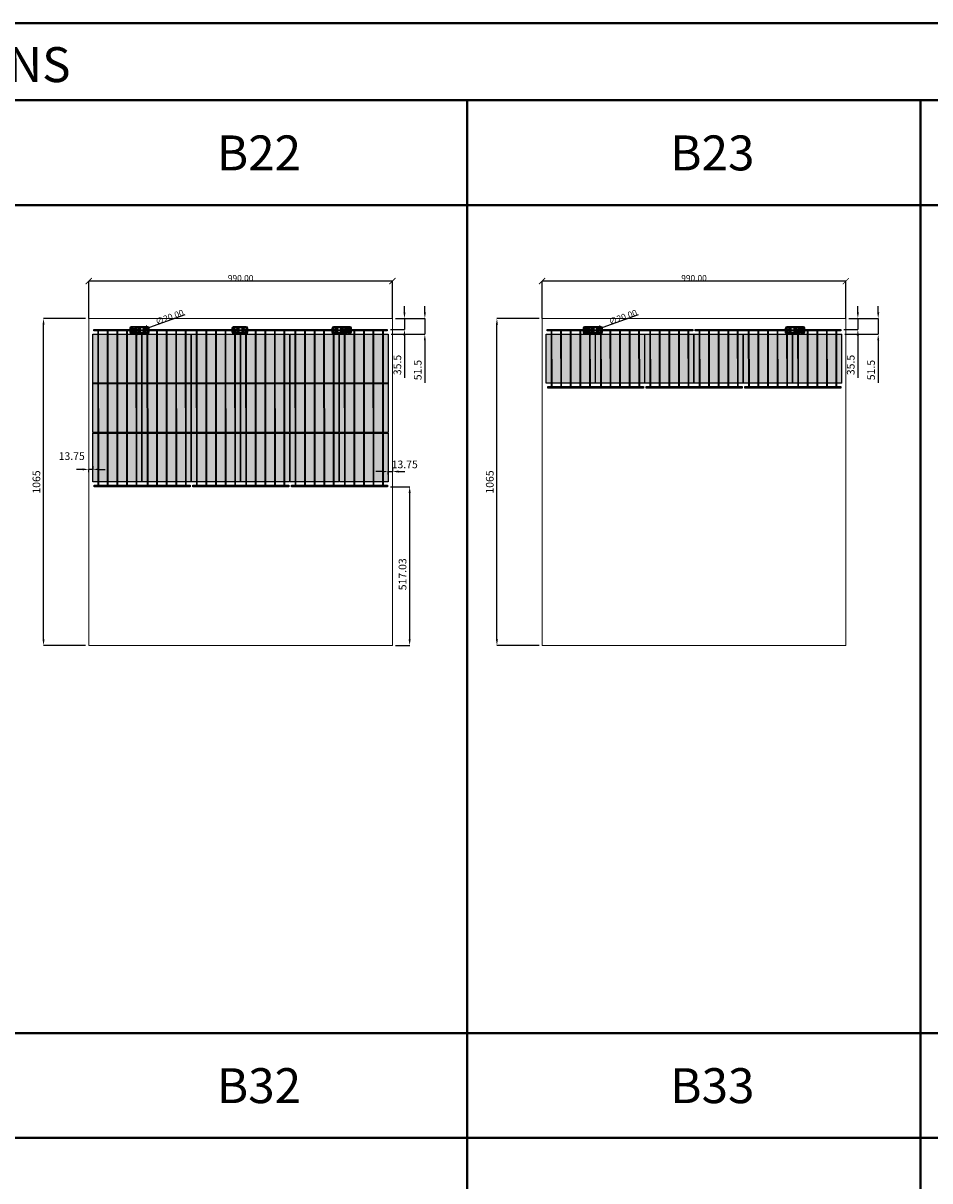
# Model space of a CAD drawing. Units: millimetres. Extents: x 387440 to 527360, y -72011 to -10881.
# Drawn here: x 425812 to 428768, y -33633 to -29862 of the extents above; entities that cross this region are included whole.
import ezdxf

# ---------------------------------------------------------------- set-up
doc = ezdxf.new("R2010")
doc.units = ezdxf.units.MM
doc.header["$MEASUREMENT"] = 0
doc.header["$PDMODE"] = 35
doc.layers.get('0').update_dxf_attribs({"lineweight": 0})
doc.layers.get('Defpoints').update_dxf_attribs({"color": 8, "lineweight": 0})
for name, color, linetype, lineweight in [('0-DIM-1-15', 122, 'Continuous', 5), ('0-PANEL', 4, 'Continuous', 0), ('0-SOLAR CELLS', 32, 'Continuous', 0), ('A-NOTE-10', 2, 'Continuous', 20), ('Gc_08_Title Block', 31, 'Continuous', 40)]:
    doc.layers.add(name, color=color, linetype=linetype, lineweight=lineweight)
doc.layers.add('Quote', color=7, linetype='Continuous')
doc.styles.add('NOTE', font='simplex.shx', dxfattribs={"width": 0.8})
doc.styles.get("Standard").update_dxf_attribs({"font": 'arial.ttf'})
doc.styles.add('TESTO', font='romans.shx', dxfattribs={"width": 0.9})
doc.dimstyles.new('Ecoprogetti 1_10', dxfattribs={"dimscale": 10, "dimtxt": 3, "dimasz": 3, "dimexe": 0, "dimexo": 1, "dimgap": 0.75, "dimtad": 1, "dimdsep": 46, "dimtxsty": 'TESTO', "dimcen": -3, "dimclrd": 256, "dimclre": 256, "dimclrt": 256, "dimadec": 0, "dimazin": 0, "dimtfac": 0.75, "dimtmove": 0, "dimatfit": 3, "dimfxl": 1, "dimarcsym": 0})
doc.dimstyles.new('ISO-25', dxfattribs={"dimtxt": 2.5, "dimasz": 0.04, "dimexe": 0.0625, "dimexo": 0.0625, "dimgap": 0.02, "dimtad": 1, "dimzin": 0, "dimdsep": 46, "dimtxsty": 'Standard', "dimblk1": 'ARCHTICK', "dimblk2": 'ARCHTICK', "dimsah": 1, "dimcen": 2.5, "dimclrt": 2, "dimadec": 0, "dimazin": 0, "dimtfac": 1, "dimtdec": 4, "dimtmove": 2, "dimatfit": 3, "dimldrblk": 'ARCHTICK', "dimfxl": 1, "dimtolj": 1, "dimtzin": 0, "dimarcsym": 0})

# ---------------------------------------------------------------- blocks, each defined once
blk = doc.blocks.new('*D1209')
at = {"layer": 'Defpoints', "color": 0, "transparency": 16777216}
for p in [(427016.2, -30823.7), (426999.4, -30859.2), (427055.4, -30859.2)]:
    blk.add_point(p, dxfattribs=at)
at = {"layer": 'Quote', "lineweight": -2, "transparency": 16777216}
for p, q in [((427055.4, -30803.7), (427055.4, -30783.7)), ((427026.2, -30823.7), (427055.4, -30823.7)), ((427055.4, -30823.7), (427055.4, -30859.2)), ((427009.4, -30859.2), (427055.4, -30859.2)), ((427055.4, -30879.2), (427055.4, -31017))]:
    blk.add_line(p, q, dxfattribs=at)
at = {"layer": 'Quote', "transparency": 16777216}
for points in [[(427052.1, -30803.7), (427058.7, -30803.7), (427055.4, -30823.7)], [(427052.1, -30879.2), (427058.7, -30879.2), (427055.4, -30859.2)]]:
    blk.add_solid(points, dxfattribs=at)
at = {"layer": 'Quote', "transparency": 16777216, "insert": (427035.4, -30975.2), "char_height": 25, "attachment_point": 5, "rotation": 90, "style": 'TESTO'}
blk.add_mtext('35.5', dxfattribs=at)
blk = doc.blocks.new('*D1210')
at = {"layer": 'Defpoints', "color": 0, "transparency": 16777216}
for p in [(427016.2, -30823.7), (427002.4, -30875.2), (427121.8, -30875.2)]:
    blk.add_point(p, dxfattribs=at)
at = {"layer": 'Quote', "lineweight": -2, "transparency": 16777216}
for p, q in [((427121.8, -30803.7), (427121.8, -30783.7)), ((427026.2, -30823.7), (427121.8, -30823.7)), ((427121.8, -30823.7), (427121.8, -30875.2)), ((427012.4, -30875.2), (427121.8, -30875.2)), ((427121.8, -30895.2), (427121.8, -31033.5))]:
    blk.add_line(p, q, dxfattribs=at)
at = {"layer": 'Quote', "transparency": 16777216}
for points in [[(427118.4, -30803.7), (427125.1, -30803.7), (427121.8, -30823.7)], [(427118.4, -30895.2), (427125.1, -30895.2), (427121.8, -30875.2)]]:
    blk.add_solid(points, dxfattribs=at)
at = {"layer": 'Quote', "transparency": 16777216, "insert": (427101.8, -30991.7), "char_height": 25, "attachment_point": 5, "rotation": 90, "style": 'TESTO'}
blk.add_mtext('51.5', dxfattribs=at)
blk = doc.blocks.new('*D1212')
at = {"layer": 'Defpoints', "color": 0, "transparency": 16777216}
for p in [(425878.9, -30823.7), (426026.2, -30823.7), (426026.2, -31888.7)]:
    blk.add_point(p, dxfattribs=at)
at = {"layer": 'Quote', "lineweight": -2, "transparency": 16777216}
for p, q in [((426016.2, -30823.7), (425878.9, -30823.7)), ((425878.9, -31868.7), (425878.9, -30843.7)), ((426016.2, -31888.7), (425878.9, -31888.7))]:
    blk.add_line(p, q, dxfattribs=at)
at = {"layer": 'Quote', "transparency": 16777216}
for points in [[(425875.6, -30843.7), (425882.3, -30843.7), (425878.9, -30823.7)], [(425875.6, -31868.7), (425882.3, -31868.7), (425878.9, -31888.7)]]:
    blk.add_solid(points, dxfattribs=at)
at = {"layer": 'Quote', "transparency": 16777216, "insert": (425858.9, -31356.2), "char_height": 25, "attachment_point": 5, "rotation": 90, "style": 'TESTO'}
blk.add_mtext('1065', dxfattribs=at)
blk = doc.blocks.new('*D1213')
at = {"layer": 'Defpoints', "color": 0, "transparency": 16777216}
for p in [(426999.7, -31371.7), (427072.3, -31371.7), (427016.4, -31888.7)]:
    blk.add_point(p, dxfattribs=at)
at = {"layer": 'Quote', "lineweight": -2, "transparency": 16777216}
for p, q in [((427009.7, -31371.7), (427072.3, -31371.7)), ((427072.3, -31868.7), (427072.3, -31391.7)), ((427026.4, -31888.7), (427072.3, -31888.7))]:
    blk.add_line(p, q, dxfattribs=at)
at = {"layer": 'Quote', "transparency": 16777216}
for points in [[(427068.9, -31391.7), (427075.6, -31391.7), (427072.3, -31371.7)], [(427068.9, -31868.7), (427075.6, -31868.7), (427072.3, -31888.7)]]:
    blk.add_solid(points, dxfattribs=at)
at = {"layer": 'Quote', "transparency": 16777216, "insert": (427052.3, -31656.9), "char_height": 25, "attachment_point": 5, "rotation": 90, "style": 'TESTO'}
blk.add_mtext('517.03', dxfattribs=at)
blk = doc.blocks.new('*D1214')
at = {"layer": 'Defpoints', "color": 0, "transparency": 16777216}
for p in [(426026.2, -31313.8), (426026.2, -31315.2), (426039.9, -31315.2)]:
    blk.add_point(p, dxfattribs=at)
at = {"layer": 'Quote', "lineweight": -2, "transparency": 16777216}
for p, q in [((426006.2, -31315.2), (425986.2, -31315.2)), ((426026.2, -31323.8), (426026.2, -31315.2)), ((426039.9, -31315.2), (426026.2, -31315.2)), ((426039.9, -31305.2), (426039.9, -31315.2)), ((426059.9, -31315.2), (426079.9, -31315.2))]:
    blk.add_line(p, q, dxfattribs=at)
at = {"layer": 'Quote', "transparency": 16777216}
for points in [[(426006.2, -31311.8), (426006.2, -31318.5), (426026.2, -31315.2)], [(426059.9, -31311.8), (426059.9, -31318.5), (426039.9, -31315.2)]]:
    blk.add_solid(points, dxfattribs=at)
at = {"layer": 'Quote', "transparency": 16777216, "insert": (425970.7, -31275.2), "char_height": 25, "attachment_point": 5, "style": 'TESTO'}
blk.add_mtext('13.75', dxfattribs=at)
blk = doc.blocks.new('*D1215')
at = {"layer": 'Defpoints', "color": 0, "transparency": 16777216}
for p in [(427002.4, -31322.2), (427016.2, -31322.2), (427016.2, -31322.2)]:
    blk.add_point(p, dxfattribs=at)
at = {"layer": 'Quote', "lineweight": -2, "transparency": 16777216}
for p, q in [((426982.4, -31322.2), (426962.4, -31322.2)), ((427002.4, -31332.2), (427002.4, -31322.2)), ((427002.4, -31322.2), (427016.2, -31322.2)), ((427016.2, -31312.2), (427016.2, -31322.2)), ((427036.2, -31322.2), (427056.2, -31322.2))]:
    blk.add_line(p, q, dxfattribs=at)
at = {"layer": 'Quote', "transparency": 16777216}
for points in [[(426982.4, -31318.9), (426982.4, -31325.6), (427002.4, -31322.2)], [(427036.2, -31318.9), (427036.2, -31325.6), (427016.2, -31322.2)]]:
    blk.add_solid(points, dxfattribs=at)
at = {"layer": 'Quote', "transparency": 16777216, "insert": (427056.2, -31302.2), "char_height": 25, "attachment_point": 5, "style": 'TESTO'}
blk.add_mtext('13.75', dxfattribs=at)
blk = doc.blocks.new('_ARCHTICK')
at = {"color": 0, "linetype": 'ByBlock', "const_width": 0.15}
blk.add_lwpolyline([(-0.5, -0.5), (0.5, 0.5)], dxfattribs=at)
blk = doc.blocks.new('*D1264')
at = {"color": 0, "lineweight": -2, "transparency": 16777216}
for p in [(426339.3, -30812.1), (426190.3, -30865.1)]:
    blk.add_line(p, (426209.1, -30858.4), dxfattribs=at)
at = {"layer": 'Defpoints', "color": 0, "transparency": 16777216}
for p in [(426190.3, -30865.1), (426209.1, -30858.4)]:
    blk.add_point(p, dxfattribs=at)
at = {"color": 0, "lineweight": -2, "transparency": 16777216, "xscale": 20, "yscale": 20, "zscale": 20}
for p, rotation in [((426209.1, -30858.4), 199.586905481801), ((426190.3, -30865.1), 19.58690548180099)]:
    blk.add_blockref('_ARCHTICK', p, dxfattribs=dict(at, rotation=rotation))
at = {"color": 2, "transparency": 16777216, "insert": (426289.7, -30819.1), "char_height": 20, "attachment_point": 5, "rotation": 19.5869}
blk.add_mtext('\\A1;{\\Fromans|c0;∅20.00}', dxfattribs=at)
blk = doc.blocks.new('*D1265')
at = {"color": 0, "lineweight": -2, "transparency": 16777216}
for p, q in [((426026.2, -30823.7), (426026.2, -30702)), ((427016.2, -30702.1), (426026.2, -30702.1)), ((427016.2, -30823.7), (427016.2, -30702))]:
    blk.add_line(p, q, dxfattribs=at)
at = {"layer": 'Defpoints', "color": 0, "transparency": 16777216}
for p in [(426026.2, -30702.1), (426026.2, -30823.7), (427016.2, -30823.7)]:
    blk.add_point(p, dxfattribs=at)
at = {"color": 0, "lineweight": -2, "transparency": 16777216, "xscale": 20, "yscale": 20, "zscale": 20, "rotation": 180}
blk.add_blockref('_ARCHTICK', (426026.2, -30702.1), dxfattribs=at)
at = {"color": 0, "lineweight": -2, "transparency": 16777216, "xscale": 20, "yscale": 20, "zscale": 20}
blk.add_blockref('_ARCHTICK', (427016.2, -30702.1), dxfattribs=at)
at = {"color": 2, "transparency": 16777216, "insert": (426521.2, -30692.1), "char_height": 20, "attachment_point": 5}
blk.add_mtext('\\A1;{\\Fromans|c0;990.00}', dxfattribs=at)
blk = doc.blocks.new('solar cell-01')
at = {"true_color": 0x2776bb, "transparency": 33554559}
h = blk.add_hatch(color=152, dxfattribs=at)
h.dxf.hatch_style = 1
h.paths.add_polyline_path([(0, -159), (-159, -159), (-159, 0), (0, 0)])
at = {"layer": '0-SOLAR CELLS'}
blk.add_lwpolyline([(0, -159), (-159, -159), (-159, 0), (0, 0)], close=True, dxfattribs=at)
blk = doc.blocks.new('solar cell-00')
at = {"layer": '0-DIM-1-15'}
blk.add_blockref('solar cell-01', (0, 0), dxfattribs=at)
blk = doc.blocks.new('*U1116')
at = {"layer": 'Quote'}
blk.add_lwpolyline([(-79.4, -79.4), (79.4, -79.4), (79.4, 79.4), (-79.4, 79.4)], close=True, dxfattribs=at)
blk = doc.blocks.new('*U1117')
at = {"layer": 'Quote', "color": 0, "linetype": 'ByBlock', "lineweight": -2, "transparency": 16777216}
for p in [(0, 321.5), (160.75, 321.5), (321.5, 321.5), (482.25, 321.5), (643, 321.5), (803.75, 321.5), (0, 160.75), (160.75, 160.75), (321.5, 160.75), (482.25, 160.75), (643, 160.75), (803.75, 160.75), (0, 0), (160.75, 0), (321.5, 0), (482.25, 0), (643, 0), (803.75, 0)]:
    blk.add_blockref('*U1116', p, dxfattribs=at)
blk = doc.blocks.new('*D1205')
at = {"layer": 'Defpoints', "color": 0, "transparency": 16777216}
for p in [(428494, -30823.7), (428477.2, -30859.2), (428533.2, -30859.2)]:
    blk.add_point(p, dxfattribs=at)
at = {"layer": 'Quote', "lineweight": -2, "transparency": 16777216}
for p, q in [((428533.2, -30803.7), (428533.2, -30783.7)), ((428504, -30823.7), (428533.2, -30823.7)), ((428533.2, -30823.7), (428533.2, -30859.2)), ((428487.2, -30859.2), (428533.2, -30859.2)), ((428533.2, -30879.2), (428533.2, -31017))]:
    blk.add_line(p, q, dxfattribs=at)
at = {"layer": 'Quote', "transparency": 16777216}
for points in [[(428529.8, -30803.7), (428536.5, -30803.7), (428533.2, -30823.7)], [(428529.8, -30879.2), (428536.5, -30879.2), (428533.2, -30859.2)]]:
    blk.add_solid(points, dxfattribs=at)
at = {"layer": 'Quote', "transparency": 16777216, "insert": (428513.2, -30975.2), "char_height": 25, "attachment_point": 5, "rotation": 90, "style": 'TESTO'}
blk.add_mtext('35.5', dxfattribs=at)
blk = doc.blocks.new('*D1206')
at = {"layer": 'Defpoints', "color": 0, "transparency": 16777216}
for p in [(428494, -30823.7), (428480.2, -30875.2), (428599.5, -30875.2)]:
    blk.add_point(p, dxfattribs=at)
at = {"layer": 'Quote', "lineweight": -2, "transparency": 16777216}
for p, q in [((428599.5, -30803.7), (428599.5, -30783.7)), ((428504, -30823.7), (428599.5, -30823.7)), ((428599.5, -30823.7), (428599.5, -30875.2)), ((428490.2, -30875.2), (428599.5, -30875.2)), ((428599.5, -30895.2), (428599.5, -31033.5))]:
    blk.add_line(p, q, dxfattribs=at)
at = {"layer": 'Quote', "transparency": 16777216}
for points in [[(428596.2, -30803.7), (428602.9, -30803.7), (428599.5, -30823.7)], [(428596.2, -30895.2), (428602.9, -30895.2), (428599.5, -30875.2)]]:
    blk.add_solid(points, dxfattribs=at)
at = {"layer": 'Quote', "transparency": 16777216, "insert": (428579.5, -30991.7), "char_height": 25, "attachment_point": 5, "rotation": 90, "style": 'TESTO'}
blk.add_mtext('51.5', dxfattribs=at)
blk = doc.blocks.new('*D1208')
at = {"layer": 'Defpoints', "color": 0, "transparency": 16777216}
for p in [(427356.7, -30823.7), (427504, -30823.7), (427504, -31888.7)]:
    blk.add_point(p, dxfattribs=at)
at = {"layer": 'Quote', "lineweight": -2, "transparency": 16777216}
for p, q in [((427494, -30823.7), (427356.7, -30823.7)), ((427356.7, -31868.7), (427356.7, -30843.7)), ((427494, -31888.7), (427356.7, -31888.7))]:
    blk.add_line(p, q, dxfattribs=at)
at = {"layer": 'Quote', "transparency": 16777216}
for points in [[(427353.4, -30843.7), (427360, -30843.7), (427356.7, -30823.7)], [(427353.4, -31868.7), (427360, -31868.7), (427356.7, -31888.7)]]:
    blk.add_solid(points, dxfattribs=at)
at = {"layer": 'Quote', "transparency": 16777216, "insert": (427336.7, -31356.2), "char_height": 25, "attachment_point": 5, "rotation": 90, "style": 'TESTO'}
blk.add_mtext('1065', dxfattribs=at)
blk = doc.blocks.new('*D1262')
at = {"color": 0, "lineweight": -2, "transparency": 16777216}
for p in [(427817, -30812.1), (427668, -30865.1)]:
    blk.add_line(p, (427686.9, -30858.4), dxfattribs=at)
at = {"layer": 'Defpoints', "color": 0, "transparency": 16777216}
for p in [(427668, -30865.1), (427686.9, -30858.4)]:
    blk.add_point(p, dxfattribs=at)
at = {"color": 0, "lineweight": -2, "transparency": 16777216, "xscale": 20, "yscale": 20, "zscale": 20}
for p, rotation in [((427686.9, -30858.4), 199.5869054817225), ((427668, -30865.1), 19.58690548172242)]:
    blk.add_blockref('_ARCHTICK', p, dxfattribs=dict(at, rotation=rotation))
at = {"color": 2, "transparency": 16777216, "insert": (427767.4, -30819.1), "char_height": 20, "attachment_point": 5, "rotation": 19.5869}
blk.add_mtext('\\A1;{\\Fromans|c0;∅20.00}', dxfattribs=at)
blk = doc.blocks.new('*D1263')
at = {"color": 0, "lineweight": -2, "transparency": 16777216}
for p, q in [((427504, -30823.7), (427504, -30702)), ((428494, -30702.1), (427504, -30702.1)), ((428494, -30823.7), (428494, -30702))]:
    blk.add_line(p, q, dxfattribs=at)
at = {"layer": 'Defpoints', "color": 0, "transparency": 16777216}
for p in [(427504, -30702.1), (427504, -30823.7), (428494, -30823.7)]:
    blk.add_point(p, dxfattribs=at)
at = {"color": 0, "lineweight": -2, "transparency": 16777216, "xscale": 20, "yscale": 20, "zscale": 20, "rotation": 180}
blk.add_blockref('_ARCHTICK', (427504, -30702.1), dxfattribs=at)
at = {"color": 0, "lineweight": -2, "transparency": 16777216, "xscale": 20, "yscale": 20, "zscale": 20}
blk.add_blockref('_ARCHTICK', (428494, -30702.1), dxfattribs=at)
at = {"color": 2, "transparency": 16777216, "insert": (427999, -30692.1), "char_height": 20, "attachment_point": 5}
blk.add_mtext('\\A1;{\\Fromans|c0;990.00}', dxfattribs=at)
blk = doc.blocks.new('*U1115')
at = {"layer": 'Quote'}
blk.add_lwpolyline([(-79.4, -79.4), (79.4, -79.4), (79.4, 79.4), (-79.4, 79.4)], close=True, dxfattribs=at)
blk = doc.blocks.new('*U1114')
at = {"layer": 'Quote', "color": 0, "linetype": 'ByBlock', "lineweight": -2, "transparency": 16777216}
for p in [(0, 0), (160.75, 0), (321.5, 0), (482.25, 0), (643, 0), (803.75, 0)]:
    blk.add_blockref('*U1115', p, dxfattribs=at)

msp = doc.modelspace()

# ---------------------------------------------------------------- linework, layer by layer
for p, q in [((426171.602, -30866.829), (426159.768, -30866.781)), ((426171.579, -30856.348), (426159.813, -30856.374)), ((426180.197, -30864.744), (426174.096, -30864.733)), ((426180.221, -30858.579), (426174.106, -30858.57)), ((426198.749, -30863.476), (426198.747, -30865.129)), ((426481.944, -30860.594), (426481.944, -30862.159)), ((426490.985, -30862.139), (426490.985, -30860.593)), ((426501.644, -30864.823), (426495.543, -30864.812)), ((426501.668, -30858.658), (426495.553, -30858.649)), ((426520.196, -30863.555), (426520.194, -30865.208)), ((426841.696, -30863.555), (426841.694, -30865.208)), ((426862.111, -30858.658), (426868.225, -30858.649)), ((426862.134, -30864.823), (426868.235, -30864.812)), ((426870.729, -30866.908), (426882.563, -30866.86)), ((426870.752, -30856.427), (426882.518, -30856.453)), ((427649.376, -30866.829), (427637.542, -30866.781)), ((427649.353, -30856.348), (427637.588, -30856.374)), ((427657.972, -30864.744), (427651.87, -30864.733)), ((427657.995, -30858.579), (427651.88, -30858.57)), ((427676.523, -30863.476), (427676.521, -30865.129)), ((428319.47, -30863.555), (428319.468, -30865.208)), ((428339.885, -30858.658), (428346, -30858.649)), ((428339.908, -30864.823), (428346.01, -30864.812)), ((428348.504, -30866.908), (428360.338, -30866.86)), ((428348.527, -30856.427), (428360.293, -30856.453))]:
    msp.add_line(p, q)
for points in [[(426177.002, -30849.818), (426164.326, -30849.818, 0.32270939), (426159.823, -30854.09), (426159.76, -30868.658, 0.33673567), (426164.894, -30873.477), (426176.46, -30873.432)], [(426171.841, -30870.129), (426162.287, -30870.29, -0.33890846), (426159.761, -30868.393)], [(426172.023, -30853.073), (426161.992, -30853.128, 0.32149009), (426159.82, -30854.825)], [(426219.295, -30873.323, 0.36496397), (426223.35, -30869.004), (426223.354, -30854.603, 0.37680199), (426218.461, -30849.783), (426177.002, -30849.818, 0.40342869), (426171.576, -30855.027), (426171.606, -30868.627, 0.41966793), (426176.46, -30873.432), (426219.295, -30873.323)], [(426217.82, -30852.009), (426177.151, -30851.916, 0.38259866), (426174.112, -30854.855), (426174.09, -30868.435, 0.34429899), (426176.783, -30871.393), (426218.248, -30871.319, 0.30155953), (426220.913, -30868.656), (426220.991, -30854.73, 0.42206175), (426217.82, -30852.009)], [(426174.09, -30868.215), (426177.757, -30868.221, -0.39905282), (426178.712, -30869.086), (426178.717, -30871.389)], [(426174.111, -30855.124), (426178.021, -30855.114, 0.4071078), (426178.684, -30854.434), (426178.69, -30851.919)], [(426194.483, -30854.136), (426180.895, -30854.136, 0.39587929), (426180.235, -30854.665), (426180.182, -30868.806, 0.40062362), (426180.786, -30869.29), (426194.483, -30869.29)], [(426204.793, -30854.15), (426218.392, -30854.095, -0.30470887), (426218.883, -30854.586), (426218.775, -30868.714, -0.35673677), (426218.132, -30869.301), (426204.793, -30869.301)], [(426220.991, -30854.73, -0.21232859), (426217.82, -30852.009)], [(426220.913, -30868.656, 0.29040611), (426218.248, -30871.319)], [(426540.742, -30873.402, 0.36496397), (426544.797, -30869.084), (426544.801, -30854.682, 0.37680199), (426539.908, -30849.862), (426498.449, -30849.897, 0.40342869), (426493.023, -30855.106), (426493.053, -30868.706, 0.41966793), (426497.907, -30873.511), (426540.742, -30873.402)], [(426539.267, -30852.088), (426498.598, -30851.995, 0.38259866), (426495.559, -30854.934), (426495.537, -30868.514, 0.34429899), (426498.23, -30871.472), (426539.695, -30871.398, 0.30155953), (426542.36, -30868.735), (426542.438, -30854.809, 0.42206175), (426539.267, -30852.088)], [(426495.537, -30868.294), (426499.205, -30868.3, -0.39905282), (426500.16, -30869.165), (426500.164, -30871.468)], [(426495.558, -30855.203), (426499.468, -30855.193, 0.4071078), (426500.131, -30854.513), (426500.137, -30851.998)], [(426515.93, -30854.215), (426502.342, -30854.215, 0.39587929), (426501.682, -30854.744), (426501.629, -30868.886, 0.40062362), (426502.233, -30869.369), (426515.93, -30869.369)], [(426526.241, -30854.229), (426539.839, -30854.175, -0.30470887), (426540.33, -30854.665), (426540.222, -30868.793, -0.35673677), (426539.579, -30869.38), (426526.241, -30869.38)], [(426542.438, -30854.809, -0.21232859), (426539.267, -30852.088)], [(426542.36, -30868.735, 0.29040611), (426539.695, -30871.398)], [(426823.036, -30873.402, -0.36496397), (426818.982, -30869.084), (426818.978, -30854.682, -0.37680199), (426823.871, -30849.862), (426865.33, -30849.897, -0.40342869), (426870.755, -30855.106), (426870.725, -30868.706, -0.41966793), (426865.871, -30873.511), (426823.036, -30873.402)], [(426824.512, -30852.088), (426865.18, -30851.995, -0.38259866), (426868.219, -30854.934), (426868.241, -30868.514, -0.34429899), (426865.548, -30871.472), (426824.083, -30871.398, -0.30155953), (426821.419, -30868.735), (426821.34, -30854.809, -0.42206175), (426824.512, -30852.088)], [(426821.34, -30854.809, 0.21232859), (426824.512, -30852.088)], [(426821.419, -30868.735, -0.29040611), (426824.083, -30871.398)], [(426837.538, -30854.229), (426823.939, -30854.175, 0.30470887), (426823.448, -30854.665), (426823.556, -30868.793, 0.35673677), (426824.199, -30869.38), (426837.538, -30869.38)], [(426847.849, -30854.215), (426861.436, -30854.215, -0.39587929), (426862.096, -30854.744), (426862.149, -30868.886, -0.40062362), (426861.545, -30869.369), (426847.849, -30869.369)], [(426868.241, -30868.294), (426864.574, -30868.3, 0.39905282), (426863.619, -30869.165), (426863.615, -30871.468)], [(426868.22, -30855.203), (426864.31, -30855.193, -0.4071078), (426863.647, -30854.513), (426863.641, -30851.998)], [(426865.33, -30849.897), (426878.005, -30849.897, -0.32270939), (426882.508, -30854.169), (426882.571, -30868.737, -0.33673567), (426877.438, -30873.556), (426865.871, -30873.511)], [(426870.308, -30853.152), (426880.339, -30853.207, -0.32149009), (426882.511, -30854.904)], [(426870.49, -30870.208), (426880.044, -30870.369, 0.33890846), (426882.57, -30868.472)], [(427654.776, -30849.818), (427642.1, -30849.818, 0.32270939), (427637.598, -30854.09), (427637.534, -30868.658, 0.33673567), (427642.668, -30873.477), (427654.234, -30873.432)], [(427649.616, -30870.129), (427640.061, -30870.29, -0.33890846), (427637.535, -30868.393)], [(427649.797, -30853.073), (427639.767, -30853.128, 0.32149009), (427637.594, -30854.825)], [(427697.069, -30873.323, 0.36496397), (427701.124, -30869.004), (427701.128, -30854.603, 0.37680199), (427696.235, -30849.783), (427654.776, -30849.818, 0.40342869), (427649.35, -30855.027), (427649.38, -30868.627, 0.41966793), (427654.234, -30873.432), (427697.069, -30873.323)], [(427695.594, -30852.009), (427654.926, -30851.916, 0.38259866), (427651.886, -30854.855), (427651.864, -30868.435, 0.34429899), (427654.558, -30871.393), (427696.022, -30871.319, 0.30155953), (427698.687, -30868.656), (427698.765, -30854.73, 0.42206175), (427695.594, -30852.009)], [(427651.865, -30868.215), (427655.532, -30868.221, -0.39905282), (427656.487, -30869.086), (427656.491, -30871.389)], [(427651.886, -30855.124), (427655.795, -30855.114, 0.4071078), (427656.459, -30854.434), (427656.464, -30851.919)], [(427672.257, -30854.136), (427658.669, -30854.136, 0.39587929), (427658.01, -30854.665), (427657.957, -30868.806, 0.40062362), (427658.561, -30869.29), (427672.257, -30869.29)], [(427682.568, -30854.15), (427696.167, -30854.095, -0.30470887), (427696.658, -30854.586), (427696.55, -30868.714, -0.35673677), (427695.907, -30869.301), (427682.568, -30869.301)], [(427698.765, -30854.73, -0.21232859), (427695.594, -30852.009)], [(427698.687, -30868.656, 0.29040611), (427696.022, -30871.319)], [(428300.811, -30873.402, -0.36496397), (428296.756, -30869.084), (428296.752, -30854.682, -0.37680199), (428301.645, -30849.862), (428343.104, -30849.897, -0.40342869), (428348.53, -30855.106), (428348.5, -30868.706, -0.41966793), (428343.646, -30873.511), (428300.811, -30873.402)], [(428302.286, -30852.088), (428342.955, -30851.995, -0.38259866), (428345.994, -30854.934), (428346.016, -30868.514, -0.34429899), (428343.323, -30871.472), (428301.858, -30871.398, -0.30155953), (428299.193, -30868.735), (428299.115, -30854.809, -0.42206175), (428302.286, -30852.088)], [(428299.115, -30854.809, 0.21232859), (428302.286, -30852.088)], [(428299.193, -30868.735, -0.29040611), (428301.858, -30871.398)], [(428315.312, -30854.229), (428301.714, -30854.175, 0.30470887), (428301.223, -30854.665), (428301.331, -30868.793, 0.35673677), (428301.974, -30869.38), (428315.312, -30869.38)], [(428325.623, -30854.215), (428339.211, -30854.215, -0.39587929), (428339.87, -30854.744), (428339.924, -30868.886, -0.40062362), (428339.319, -30869.369), (428325.623, -30869.369)], [(428346.016, -30868.294), (428342.348, -30868.3, 0.39905282), (428341.393, -30869.165), (428341.389, -30871.468)], [(428345.994, -30855.203), (428342.085, -30855.193, -0.4071078), (428341.422, -30854.513), (428341.416, -30851.998)], [(428343.104, -30849.897), (428355.78, -30849.897, -0.32270939), (428360.283, -30854.169), (428360.346, -30868.737, -0.33673567), (428355.212, -30873.556), (428343.646, -30873.511)], [(428348.083, -30853.152), (428358.113, -30853.207, -0.32149009), (428360.286, -30854.904)], [(428348.265, -30870.208), (428357.819, -30870.369, 0.33890846), (428360.345, -30868.472)]]:
    msp.add_lwpolyline(points, format="xyb")
for points in [[(426166.905, -30859.006), (426165.734, -30859.006), (426165.734, -30861.151), (426163.725, -30861.151), (426163.725, -30862.165), (426165.754, -30862.165), (426165.754, -30864.407), (426166.905, -30864.407), (426166.905, -30862.165), (426168.992, -30862.165), (426168.992, -30861.151), (426166.905, -30861.151), (426166.905, -30859.006)], [(426197.911, -30864.31), (426200.931, -30864.285)], [(426200.324, -30865.208), (426200.331, -30863.382), (426198.748, -30864.303), (426200.324, -30865.208)], [(426493.035, -30860.593), (426479.761, -30860.594), (426479.761, -30862.164), (426493.038, -30862.135)], [(426519.358, -30864.389), (426522.378, -30864.364)], [(426521.771, -30865.287), (426521.778, -30863.461), (426520.195, -30864.382), (426521.771, -30865.287)], [(426840.858, -30864.389), (426843.878, -30864.364)], [(426843.271, -30865.287), (426843.278, -30863.461), (426841.695, -30864.382), (426843.271, -30865.287)], [(426875.426, -30861.23), (426876.597, -30861.23), (426878.606, -30861.23), (426878.606, -30862.244), (426876.578, -30862.244), (426875.426, -30862.244), (426873.339, -30862.244), (426873.339, -30861.23), (426875.426, -30861.23)], [(427644.679, -30859.006), (427643.509, -30859.006), (427643.509, -30861.151), (427641.499, -30861.151), (427641.499, -30862.165), (427643.528, -30862.165), (427643.528, -30864.407), (427644.679, -30864.407), (427644.679, -30862.165), (427646.767, -30862.165), (427646.767, -30861.151), (427644.679, -30861.151), (427644.679, -30859.006)], [(427675.685, -30864.31), (427678.706, -30864.285)], [(427678.098, -30865.208), (427678.106, -30863.382), (427676.522, -30864.303), (427678.098, -30865.208)], [(428318.632, -30864.389), (428321.653, -30864.364)], [(428321.045, -30865.287), (428321.053, -30863.461), (428319.469, -30864.382), (428321.045, -30865.287)], [(428353.201, -30861.23), (428354.371, -30861.23), (428356.381, -30861.23), (428356.381, -30862.244), (428354.352, -30862.244), (428353.201, -30862.244), (428351.113, -30862.244), (428351.113, -30861.23), (428353.201, -30861.23)]]:
    msp.add_lwpolyline(points)
for points in [[(426192.182, -30857.146), (426186.227, -30857.146), (426186.227, -30866.081), (426192.182, -30866.081)], [(426194.12, -30857.421), (426192.8, -30857.421), (426192.8, -30866.052), (426194.12, -30866.052)], [(426204.793, -30853.632), (426194.483, -30853.632), (426194.483, -30869.587), (426204.793, -30869.587)], [(426203.822, -30853.898), (426195.456, -30853.898), (426195.456, -30869.424), (426203.822, -30869.424)], [(426204.994, -30857.42), (426206.26, -30857.42), (426206.26, -30866.087), (426204.994, -30866.087)], [(426206.841, -30857.217), (426212.757, -30857.217), (426212.757, -30866.11), (426206.841, -30866.11)], [(426513.629, -30857.225), (426507.674, -30857.225), (426507.674, -30866.16), (426513.629, -30866.16)], [(426515.568, -30857.5), (426514.247, -30857.5), (426514.247, -30866.131), (426515.568, -30866.131)], [(426526.241, -30853.711), (426515.93, -30853.711), (426515.93, -30869.666), (426526.241, -30869.666)], [(426525.269, -30853.977), (426516.903, -30853.977), (426516.903, -30869.503), (426525.269, -30869.503)], [(426526.441, -30857.499), (426527.707, -30857.499), (426527.707, -30866.166), (426526.441, -30866.166)], [(426528.288, -30857.296), (426534.204, -30857.296), (426534.204, -30866.189), (426528.288, -30866.189)], [(426835.49, -30857.296), (426829.574, -30857.296), (426829.574, -30866.189), (426835.49, -30866.189)], [(426837.337, -30857.499), (426836.072, -30857.499), (426836.072, -30866.166), (426837.337, -30866.166)], [(426837.538, -30853.711), (426847.849, -30853.711), (426847.849, -30869.666), (426837.538, -30869.666)], [(426838.509, -30853.977), (426846.875, -30853.977), (426846.875, -30869.503), (426838.509, -30869.503)], [(426848.211, -30857.5), (426849.531, -30857.5), (426849.531, -30866.131), (426848.211, -30866.131)], [(426850.15, -30857.225), (426856.104, -30857.225), (426856.104, -30866.16), (426850.15, -30866.16)], [(427669.956, -30857.146), (427664.002, -30857.146), (427664.002, -30866.081), (427669.956, -30866.081)], [(427671.895, -30857.421), (427670.575, -30857.421), (427670.575, -30866.052), (427671.895, -30866.052)], [(427682.568, -30853.632), (427672.257, -30853.632), (427672.257, -30869.587), (427682.568, -30869.587)], [(427681.597, -30853.898), (427673.231, -30853.898), (427673.231, -30869.424), (427681.597, -30869.424)], [(427682.769, -30857.42), (427684.034, -30857.42), (427684.034, -30866.087), (427682.769, -30866.087)], [(427684.616, -30857.217), (427690.531, -30857.217), (427690.531, -30866.11), (427684.616, -30866.11)], [(428313.265, -30857.296), (428307.349, -30857.296), (428307.349, -30866.189), (428313.265, -30866.189)], [(428315.112, -30857.499), (428313.846, -30857.499), (428313.846, -30866.166), (428315.112, -30866.166)], [(428315.312, -30853.711), (428325.623, -30853.711), (428325.623, -30869.666), (428315.312, -30869.666)], [(428316.284, -30853.977), (428324.65, -30853.977), (428324.65, -30869.503), (428316.284, -30869.503)], [(428325.985, -30857.5), (428327.306, -30857.5), (428327.306, -30866.131), (428325.985, -30866.131)], [(428327.924, -30857.225), (428333.878, -30857.225), (428333.878, -30866.16), (428327.924, -30866.16)]]:
    msp.add_lwpolyline(points, close=True)
for centre, radius in [((426166.412, -30861.716), 3.642), ((426181.674, -30867.789), 0.902), ((426181.674, -30855.344), 0.872), ((426199.692, -30861.582), 0.996), ((426217.244, -30855.509), 0.825), ((426217.269, -30867.713), 0.79), ((426503.121, -30867.868), 0.902), ((426503.121, -30855.423), 0.872), ((426521.139, -30861.661), 0.996), ((426538.691, -30855.588), 0.825), ((426538.716, -30867.792), 0.79), ((426825.087, -30855.588), 0.825), ((426825.063, -30867.792), 0.79), ((426842.639, -30861.661), 0.996), ((426860.657, -30867.868), 0.902), ((426860.657, -30855.423), 0.872), ((426875.919, -30861.795), 3.642), ((427644.187, -30861.716), 3.642), ((427659.449, -30867.789), 0.902), ((427659.449, -30855.344), 0.872), ((427677.467, -30861.582), 0.996), ((427695.018, -30855.509), 0.825), ((427695.043, -30867.713), 0.79), ((428302.862, -30855.588), 0.825), ((428302.837, -30867.792), 0.79), ((428320.414, -30861.661), 0.996), ((428338.432, -30867.868), 0.902), ((428338.432, -30855.423), 0.872), ((428353.693, -30861.795), 3.642)]:
    msp.add_circle(centre, radius)
at = {"layer": '0-PANEL'}
for points in [[(426026.193, -30823.74), (427016.193, -30823.74), (427016.193, -31888.736), (426026.193, -31888.736)], [(427503.967, -30823.74), (428493.967, -30823.74), (428493.967, -31888.736), (427503.967, -31888.736)]]:
    msp.add_lwpolyline(points, close=True, dxfattribs=at)
at = {"layer": 'Gc_08_Title Block'}
for p, q in [((434648.973, -30113.04), (423733.399, -30113.04)), ((427260.08, -36189.4), (427260.08, -30113.04)), ((428737.855, -36189.4), (428737.855, -30113.04)), ((434648.973, -30454.479), (423733.399, -30454.479)), ((423733.399, -33151.22), (434648.973, -33151.22)), ((434648.973, -33492.659), (423733.399, -33492.659))]:
    msp.add_line(p, q, dxfattribs=at)
at = {"layer": 'Gc_08_Title Block', "ltscale": 0.2}
msp.add_lwpolyline([(434648.973, -29861.71), (434648.973, -36798.076), (423733.399, -36798.076), (423733.399, -29861.71)], close=True, dxfattribs=at)
at = {"layer": 'Quote'}
for points in [[(426042.351, -30859.24), (426195.693, -30859.24), (426195.693, -30864.24), (426042.351, -30864.24)], [(426056.468, -30861.74), (426057.368, -30861.74), (426057.584, -31369.882), (426056.684, -31369.882)], [(426087.668, -30861.74), (426088.568, -30861.74), (426088.784, -31369.882), (426087.884, -31369.882)], [(426118.868, -30861.74), (426119.768, -30861.74), (426119.984, -31369.882), (426119.084, -31369.882)], [(426150.068, -30861.74), (426150.968, -30861.74), (426151.184, -31369.882), (426150.284, -31369.882)], [(426181.268, -30861.74), (426182.168, -30861.74), (426182.384, -31369.882), (426181.484, -31369.882)], [(426203.693, -30859.24), (426517.193, -30859.24), (426517.193, -30864.24), (426203.693, -30864.24)], [(426217.218, -30861.74), (426218.118, -30861.74), (426218.334, -31369.882), (426217.434, -31369.882)], [(426248.418, -30861.74), (426249.318, -30861.74), (426249.534, -31369.882), (426248.634, -31369.882)], [(426279.618, -30861.74), (426280.518, -30861.74), (426280.734, -31369.882), (426279.834, -31369.882)], [(426310.818, -30861.74), (426311.718, -30861.74), (426311.934, -31369.882), (426311.034, -31369.882)], [(426342.018, -30861.74), (426342.918, -30861.74), (426343.134, -31369.882), (426342.234, -31369.882)], [(426377.968, -30861.74), (426378.868, -30861.74), (426379.084, -31369.882), (426378.184, -31369.882)], [(426409.168, -30861.74), (426410.068, -30861.74), (426410.284, -31369.882), (426409.384, -31369.882)], [(426440.368, -30861.74), (426441.268, -30861.74), (426441.484, -31369.882), (426440.584, -31369.882)], [(426471.568, -30861.74), (426472.468, -30861.74), (426472.684, -31369.882), (426471.784, -31369.882)], [(426502.768, -30861.74), (426503.668, -30861.74), (426503.884, -31369.882), (426502.984, -31369.882)], [(426525.193, -30859.24), (426838.693, -30859.24), (426838.693, -30864.24), (426525.193, -30864.24)], [(426538.718, -30861.74), (426539.618, -30861.74), (426539.834, -31369.882), (426538.934, -31369.882)], [(426569.918, -30861.74), (426570.818, -30861.74), (426571.034, -31369.882), (426570.134, -31369.882)], [(426601.118, -30861.74), (426602.018, -30861.74), (426602.234, -31369.882), (426601.334, -31369.882)], [(426632.318, -30861.74), (426633.218, -30861.74), (426633.434, -31369.882), (426632.534, -31369.882)], [(426663.518, -30861.74), (426664.418, -30861.74), (426664.634, -31369.882), (426663.734, -31369.882)], [(426663.518, -30861.74), (426664.418, -30861.74), (426664.634, -31369.882), (426663.734, -31369.882)], [(426699.468, -30861.74), (426700.368, -30861.74), (426700.584, -31369.882), (426699.684, -31369.882)], [(426730.668, -30861.74), (426731.568, -30861.74), (426731.784, -31369.882), (426730.884, -31369.882)], [(426761.868, -30861.74), (426762.768, -30861.74), (426762.984, -31369.882), (426762.084, -31369.882)], [(426793.068, -30861.74), (426793.968, -30861.74), (426794.184, -31369.882), (426793.284, -31369.882)], [(426824.268, -30861.74), (426825.168, -30861.74), (426825.384, -31369.882), (426824.484, -31369.882)], [(426846.101, -30859.24), (426999.443, -30859.24), (426999.443, -30864.24), (426846.101, -30864.24)], [(426860.218, -30861.74), (426861.118, -30861.74), (426861.334, -31369.882), (426860.434, -31369.882)], [(426891.418, -30861.74), (426892.318, -30861.74), (426892.534, -31369.882), (426891.634, -31369.882)], [(426922.618, -30861.74), (426923.518, -30861.74), (426923.734, -31369.882), (426922.834, -31369.882)], [(426953.818, -30861.74), (426954.718, -30861.74), (426954.934, -31369.882), (426954.034, -31369.882)], [(426985.018, -30861.74), (426985.918, -30861.74), (426986.134, -31369.882), (426985.234, -31369.882)], [(426985.018, -30861.74), (426985.918, -30861.74), (426986.134, -31369.882), (426985.234, -31369.882)], [(427520.125, -30859.24), (427673.467, -30859.24), (427673.467, -30864.24), (427520.125, -30864.24)], [(427534.242, -30861.74), (427535.142, -30861.74), (427535.358, -31048.382), (427534.458, -31048.382)], [(427565.442, -30861.74), (427566.342, -30861.74), (427566.558, -31048.382), (427565.658, -31048.382)], [(427596.642, -30861.74), (427597.542, -30861.74), (427597.758, -31048.382), (427596.858, -31048.382)], [(427627.842, -30861.74), (427628.742, -30861.74), (427628.958, -31048.382), (427628.058, -31048.382)], [(427659.042, -30861.74), (427659.942, -30861.74), (427660.158, -31048.382), (427659.258, -31048.382)], [(427681.467, -30859.24), (427994.967, -30859.24), (427994.967, -30864.24), (427681.467, -30864.24)], [(427694.992, -30861.74), (427695.892, -30861.74), (427696.108, -31048.382), (427695.208, -31048.382)], [(427726.192, -30861.74), (427727.092, -30861.74), (427727.308, -31048.382), (427726.408, -31048.382)], [(427757.392, -30861.74), (427758.292, -30861.74), (427758.508, -31048.382), (427757.608, -31048.382)], [(427788.592, -30861.74), (427789.492, -30861.74), (427789.708, -31048.382), (427788.808, -31048.382)], [(427819.792, -30861.74), (427820.692, -30861.74), (427820.908, -31048.382), (427820.008, -31048.382)], [(427855.742, -30861.74), (427856.642, -30861.74), (427856.858, -31048.382), (427855.958, -31048.382)], [(427886.942, -30861.74), (427887.842, -30861.74), (427888.058, -31048.382), (427887.158, -31048.382)], [(427918.142, -30861.74), (427919.042, -30861.74), (427919.258, -31048.382), (427918.358, -31048.382)], [(427949.342, -30861.74), (427950.242, -30861.74), (427950.458, -31048.382), (427949.558, -31048.382)], [(427980.542, -30861.74), (427981.442, -30861.74), (427981.658, -31048.382), (427980.758, -31048.382)], [(428002.967, -30859.24), (428316.467, -30859.24), (428316.467, -30864.24), (428002.967, -30864.24)], [(428016.492, -30861.74), (428017.392, -30861.74), (428017.608, -31048.382), (428016.708, -31048.382)], [(428047.692, -30861.74), (428048.592, -30861.74), (428048.808, -31048.382), (428047.908, -31048.382)], [(428078.892, -30861.74), (428079.792, -30861.74), (428080.008, -31048.382), (428079.108, -31048.382)], [(428110.092, -30861.74), (428110.992, -30861.74), (428111.208, -31048.382), (428110.308, -31048.382)], [(428141.292, -30861.74), (428142.192, -30861.74), (428142.408, -31048.382), (428141.508, -31048.382)], [(428141.292, -30861.74), (428142.192, -30861.74), (428142.408, -31048.382), (428141.508, -31048.382)], [(428177.242, -30861.74), (428178.142, -30861.74), (428178.358, -31048.382), (428177.458, -31048.382)], [(428208.442, -30861.74), (428209.342, -30861.74), (428209.558, -31048.382), (428208.658, -31048.382)], [(428239.642, -30861.74), (428240.542, -30861.74), (428240.758, -31048.382), (428239.858, -31048.382)], [(428270.842, -30861.74), (428271.742, -30861.74), (428271.958, -31048.382), (428271.058, -31048.382)], [(428302.042, -30861.74), (428302.942, -30861.74), (428303.158, -31048.382), (428302.258, -31048.382)], [(428323.875, -30859.24), (428477.217, -30859.24), (428477.217, -30864.24), (428323.875, -30864.24)], [(428337.992, -30861.74), (428338.892, -30861.74), (428339.108, -31048.382), (428338.208, -31048.382)], [(428369.192, -30861.74), (428370.092, -30861.74), (428370.308, -31048.382), (428369.408, -31048.382)], [(428400.392, -30861.74), (428401.292, -30861.74), (428401.508, -31048.382), (428400.608, -31048.382)], [(428431.592, -30861.74), (428432.492, -30861.74), (428432.708, -31048.382), (428431.808, -31048.382)], [(428462.792, -30861.74), (428463.692, -30861.74), (428463.908, -31048.382), (428463.008, -31048.382)], [(428462.792, -30861.74), (428463.692, -30861.74), (428463.908, -31048.382), (428463.008, -31048.382)], [(427522.202, -31045.206), (427834.433, -31045.206), (427834.433, -31050.206), (427522.202, -31050.206)], [(427843.702, -31045.206), (428155.933, -31045.206), (428155.933, -31050.206), (427843.702, -31050.206)], [(428165.202, -31045.206), (428477.433, -31045.206), (428477.433, -31050.206), (428165.202, -31050.206)], [(426044.428, -31366.706), (426356.659, -31366.706), (426356.659, -31371.706), (426044.428, -31371.706)], [(426365.928, -31366.706), (426678.159, -31366.706), (426678.159, -31371.706), (426365.928, -31371.706)], [(426687.428, -31366.706), (426999.659, -31366.706), (426999.659, -31371.706), (426687.428, -31371.706)]]:
    msp.add_lwpolyline(points, close=True, dxfattribs=at)
for centre in [(426199.693, -30861.74), (426521.193, -30861.74), (426842.693, -30861.74), (427677.467, -30861.74), (428320.467, -30861.74)]:
    msp.add_circle(centre, 10, dxfattribs=at)

# ---------------------------------------------------------------- block references
at = {"layer": '0-SOLAR CELLS'}
for p in [(426198.909, -30875.24), (426359.659, -30875.24), (426520.409, -30875.24), (426681.159, -30875.24), (426841.909, -30875.24), (427002.659, -30875.24), (427676.683, -30875.24), (427837.433, -30875.24), (427998.183, -30875.24), (428158.933, -30875.24), (428319.683, -30875.24), (428480.433, -30875.24), (426198.909, -31035.99), (426359.659, -31035.99), (426520.409, -31035.99), (426681.159, -31035.99), (426841.909, -31035.99), (427002.659, -31035.99), (426198.909, -31196.74), (426359.659, -31196.74), (426520.409, -31196.74), (426681.159, -31196.74), (426841.909, -31196.74), (427002.659, -31196.74)]:
    msp.add_blockref('solar cell-00', p, dxfattribs=at)
at = {"layer": 'Quote', "xscale": -1, "rotation": 180}
for name, p in [('*U1117', (426119.318, -30954.615)), ('*U1114', (427597.092, -30954.615))]:
    msp.add_blockref(name, p, dxfattribs=at)

# ---------------------------------------------------------------- texts
at = {"layer": 'A-NOTE-10', "char_height": 113.80704, "width": 5047.42267, "attachment_point": 4, "style": 'NOTE'}
for s, insert in [('{\\fArial|b0|i0|c0|p34;CELL ARRAY LAYOUT DESIGNS}', (423805.71, -29996.726)), ('{\\fArial|b0|i0|c0|p34;B22}', (426444.021, -30284.378)), ('{\\fArial|b0|i0|c0|p34;B23}', (427921.795, -30284.378)), ('{\\fArial|b0|i0|c0|p34;B32}', (426444.021, -33322.558)), ('{\\fArial|b0|i0|c0|p34;B33}', (427921.795, -33322.558))]:
    msp.add_mtext(s, dxfattribs=dict(at, insert=insert))

# ---------------------------------------------------------------- dimensions: what is measured, and where the dimension line sits
for base, p1, p2, picture, middle in [((426026.193, -30702.071), (427016.193, -30823.74), (426026.193, -30823.74), '*D1265', (426521.193, -30692.051)), ((427503.967, -30702.071), (428493.967, -30823.74), (427503.967, -30823.74), '*D1263', (427998.967, -30692.051))]:
    dim = msp.add_linear_dim(base=base, p1=p1, p2=p2, text='{\\Fromans|c0;<>}', dimstyle='ISO-25', override={"dimtxt": 20, "dimasz": 20})
    dim.commit()
    dim.dimension.update_dxf_attribs({"geometry": picture, "text_midpoint": middle})
for p1, p2, picture, middle in [((426190.271, -30865.092), (426209.114, -30858.388), '*D1264', (426289.669, -30819.089)), ((427668.046, -30865.092), (427686.889, -30858.388), '*D1262', (427767.443, -30819.089))]:
    dim = msp.add_diameter_dim_2p(p1=p1, p2=p2, text='{\\Fromans|c0;<>}', dimstyle='ISO-25', override={"dimtxt": 20, "dimasz": 20})
    dim.commit()
    dim.dimension.update_dxf_attribs({"geometry": picture, "text_midpoint": middle})
at = {"layer": 'Quote'}
for base, p1, p2, picture, middle in [((427055.402, -30859.24), (427016.193, -30823.74), (426999.443, -30859.24), '*D1209', (427055.402, -30975.2)), ((427121.753, -30875.24), (427016.193, -30823.74), (427002.443, -30875.24), '*D1210', (427121.753, -30991.735)), ((428533.176, -30859.24), (428493.967, -30823.74), (428477.217, -30859.24), '*D1205', (428533.176, -30975.2)), ((428599.528, -30875.24), (428493.967, -30823.74), (428480.217, -30875.24), '*D1206', (428599.528, -30991.735)), ((427072.253, -31371.706), (427016.404, -31888.736), (426999.659, -31371.706), '*D1213', (427072.253, -31656.918))]:
    dim = msp.add_linear_dim(base=base, p1=p1, p2=p2, angle=90, dimstyle='Ecoprogetti 1_10', override={"dimtxt": 2.5, "dimasz": 2}, dxfattribs=at)
    dim.commit()
    dim.dimension.update_dxf_attribs({"geometry": picture, "text_midpoint": middle, "dimtype": 160})
for base, p1, p2, picture, middle in [((425878.94, -30823.74), (426026.193, -31888.736), (426026.183, -30823.74), '*D1212', (425858.94, -31356.238)), ((427356.715, -30823.74), (427503.967, -31888.736), (427503.957, -30823.74), '*D1208', (427336.715, -31356.238))]:
    dim = msp.add_linear_dim(base=base, p1=p1, p2=p2, angle=90, dimstyle='Ecoprogetti 1_10', override={"dimtxt": 2.5, "dimasz": 2}, dxfattribs=at)
    dim.commit()
    dim.dimension.update_dxf_attribs({"geometry": picture, "text_midpoint": middle})
for base, p1, p2, override, picture, middle in [((426026.193, -31315.167), (426039.943, -31315.167), (426026.193, -31313.775), {"dimtxt": 2.5, "dimasz": 2, "dimtix": 1, "dimtmove": 1}, '*D1214', (425970.747, -31295.167)), ((427016.193, -31322.24), (427002.443, -31322.24), (427016.193, -31322.24), {"dimtxt": 2.5, "dimasz": 2, "dimtmove": 1}, '*D1215', (427056.198, -31322.24))]:
    dim = msp.add_linear_dim(base=base, p1=p1, p2=p2, dimstyle='Ecoprogetti 1_10', override=override, dxfattribs=at)
    dim.commit()
    dim.dimension.update_dxf_attribs({"geometry": picture, "text_midpoint": middle, "dimtype": 160})

doc.saveas('drawing.dxf')
